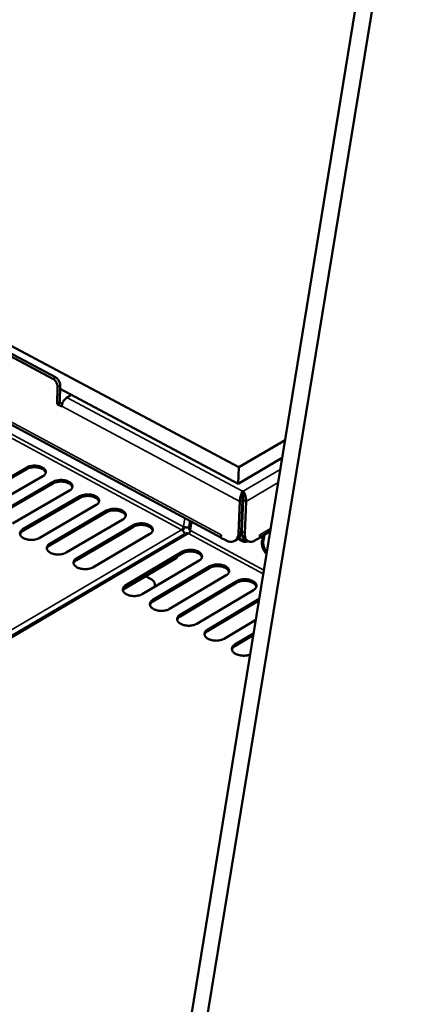
# Model space of a CAD drawing. Units: millimetres. Extents: x 65 to 5840, y 100 to 4100.
# Drawn here: x 5201 to 5336, y 3163 to 3499 of the extents above; entities that cross this region are included whole.
import ezdxf

# ---------------------------------------------------------------- set-up
doc = ezdxf.new("R2010")
doc.units = ezdxf.units.MM
doc.header["$LTSCALE"] = 20
doc.layers.add('Visible (ISO)', color=7, linetype='Continuous', lineweight=50)
doc.layers.add('Visible Narrow (ISO)', color=7, linetype='Continuous', lineweight=35)

msp = doc.modelspace()

# ---------------------------------------------------------------- linework, layer by layer
at = {"layer": 'Visible (ISO)'}
for p, q in [((5275.97, 3346.35), (4758.29, 3621.82)), ((4751.65, 3601.01), (5269.86, 3322.39)), ((5245.92, 3075.01), (5331.1, 3597.03)), ((5250.83, 3072.12), (5336.48, 3594.48)), ((5194.74, 3385.98), (5212.58, 3376.48)), ((5195.66, 3386.5), (5213.49, 3377)), ((5214.15, 3373.76), (5213.98, 3367.91)), ((5215.06, 3374.28), (5214.89, 3368.43)), ((5275.74, 3340.75), (5215.03, 3373.12)), ((5213.98, 3367.91), (5214.89, 3368.43)), ((5213.98, 3367.91), (5215.61, 3367.04)), ((5215.76, 3367.97), (5214.89, 3368.43)), ((5217.34, 3370.13), (5218.94, 3371.04)), ((5215.61, 3367.04), (5215.61, 3367.13)), ((5291.7, 3355.55), (5275.97, 3346.35)), ((5290.71, 3349.52), (5275.74, 3340.75)), ((5203.63, 3345.77), (5184.21, 3334.59)), ((5184.22, 3335.14), (5203.64, 3346.31)), ((5275.97, 3346.35), (5275.74, 3340.75)), ((5209.14, 3343.34), (5189.72, 3332.14)), ((5193.27, 3330.21), (5212.69, 3341.43)), ((5212.67, 3340.88), (5193.25, 3329.66)), ((5218.21, 3338.44), (5198.79, 3327.2)), ((5277.2, 3338.19), (5277.16, 3337.21)), ((5277.42, 3338.19), (5277.2, 3338.19)), ((5277.38, 3337.07), (5277.42, 3338.19)), ((5221.75, 3335.97), (5202.34, 3324.71)), ((5202.35, 3325.26), (5221.77, 3336.52)), ((5275.85, 3323.9), (5276.28, 3334.71)), ((5277.19, 3335.24), (5276.76, 3324.43)), ((5277.42, 3335.24), (5276.98, 3324.43)), ((5277.16, 3337.07), (5277.38, 3337.07)), ((5278.42, 3334.71), (5277.98, 3323.9)), ((5227.31, 3333.53), (5207.89, 3322.25)), ((5230.87, 3331.05), (5211.45, 3319.75)), ((5211.47, 3320.3), (5230.88, 3331.6)), ((5236.45, 3328.6), (5217.03, 3317.27)), ((5259.36, 3328.03), (5258.94, 3325.54)), ((5276.95, 3329.15), (5277.18, 3329.33)), ((5240.02, 3326.11), (5220.61, 3314.76)), ((5220.62, 3315.32), (5240.03, 3326.66)), ((5257.09, 3326.16), (5257.08, 3326.08)), ((5257.3, 3325.58), (5257.46, 3326)), ((5259.47, 3324.88), (5259.46, 3324.8)), ((5276.77, 3324.84), (5276.99, 3324.63)), ((5277.03, 3325.74), (5276.82, 3325.95)), ((5283.08, 3322.47), (5286.64, 3324.58)), ((5257.93, 3323.83), (5067.73, 3212.13)), ((5245.62, 3323.64), (5226.21, 3312.27)), ((5269.85, 3322.37), (5269.89, 3323.31)), ((5269.85, 3322.37), (5271.51, 3321.48)), ((5269.88, 3323.31), (5269.88, 3323.3)), ((5269.89, 3323.31), (5269.88, 3323.31)), ((5269.88, 3323.1), (5269.88, 3323.3)), ((5274.55, 3321.29), (5275.45, 3321.83)), ((5279.09, 3321.18), (5278.1, 3321.71)), ((5281.57, 3321.48), (5283.07, 3322.37)), ((5283.11, 3323.31), (5283.07, 3322.37)), ((5283.12, 3323.3), (5283.1, 3323.13)), ((5283.12, 3323.31), (5283.11, 3323.31)), ((5283.12, 3323.3), (5283.12, 3323.31)), ((5283.89, 3321.18), (5284.23, 3323.16)), ((5284.69, 3323.43), (5284.33, 3321.35)), ((5237.38, 3306.19), (5256.79, 3317.61)), ((5256.77, 3317.06), (5237.36, 3305.64)), ((5262.41, 3314.57), (5243, 3303.13)), ((5244.21, 3309.3), (5254.64, 3315.44)), ((5254.64, 3315.44), (5254.96, 3316)), ((5266.01, 3312.07), (5246.61, 3300.6)), ((5246.63, 3301.15), (5266.03, 3312.62)), ((5245.81, 3308.4), (5244.41, 3309.16)), ((5271.68, 3309.57), (5252.27, 3298.08)), ((5255.92, 3296.1), (5275.32, 3307.6)), ((5247.32, 3305.78), (5247.34, 3306.33)), ((5247.32, 3305.78), (5247.32, 3305.67)), ((5275.29, 3307.05), (5255.9, 3295.54)), ((5280.98, 3304.54), (5261.58, 3293.01)), ((5282.78, 3300.93), (5265.22, 3290.47)), ((5265.24, 3291.02), (5282.88, 3301.53)), ((5281.71, 3294.36), (5270.92, 3287.92)), ((5280.86, 3289.13), (5274.57, 3285.37)), ((5274.59, 3285.93), (5280.96, 3289.73))]:
    msp.add_line(p, q, dxfattribs=at)
at = {"layer": 'Visible (ISO)', "flags": 128}
for points in [[(5212.58, 3376.48, -0.032282), (5212.98, 3376.21, -0.053642), (5213.19, 3376.01, -0.014226), (5213.56, 3375.55, -0.03078), (5213.71, 3375.32, -0.030569), (5213.83, 3375.08, -0.014044), (5214.05, 3374.53, -0.053186), (5214.12, 3374.25, -0.032055), (5214.15, 3373.76)], [(5213.49, 3377, -0.032293), (5213.89, 3376.73, -0.053655), (5214.11, 3376.53, -0.014234), (5214.47, 3376.07, -0.030791), (5214.62, 3375.85, -0.03058), (5214.74, 3375.6, -0.014052), (5214.96, 3375.05, -0.0532), (5215.03, 3374.77, -0.032066), (5215.06, 3374.28)], [(5215.61, 3367.13, -0.028606), (5215.68, 3367.67, -0.048384), (5215.76, 3367.98, -0.01159), (5216.01, 3368.6, -0.027118), (5216.14, 3368.85, -0.028386), (5216.3, 3369.1, -0.012628), (5216.7, 3369.61, -0.051187), (5216.92, 3369.82, -0.029952), (5217.34, 3370.13)], [(5210.12, 3344.45, 0.04308), (5209.98, 3344.83, 0.071962), (5209.85, 3345.03, 0.02218), (5209.51, 3345.39, 0.040832), (5209.3, 3345.55, 0.026145), (5208.89, 3345.8, 0.029504), (5208.51, 3345.97, 0.021064), (5208.02, 3346.14, 0.023083), (5207.56, 3346.25, 0.019294), (5207.03, 3346.33, 0.019987), (5206.51, 3346.37, 0.019744), (5205.98, 3346.37, 0.019231), (5205.45, 3346.33, 0.022457), (5205.19, 3346.29, 0.0076), (5204.46, 3346.12, 0.04136), (5204.15, 3346.02, 0.023162), (5203.63, 3345.77)], [(5203.64, 3346.31, -0.025006), (5204.22, 3346.59, -0.044163), (5204.57, 3346.7, -0.008835), (5205.38, 3346.86, -0.024112), (5205.68, 3346.9, -0.021117), (5206.27, 3346.93, -0.021359), (5206.86, 3346.9, -0.022955), (5207.41, 3346.83, -0.021534), (5207.99, 3346.7, -0.028299), (5208.46, 3346.54, -0.025109), (5208.97, 3346.31, -0.039045), (5209.33, 3346.09, -0.035243), (5209.69, 3345.78, -0.056574), (5209.93, 3345.49, -0.056151), (5210.09, 3345.16, -0.071962), (5210.16, 3344.83, -0.072422), (5210.13, 3344.5, -0.063156), (5210.05, 3344.28, -0.030596), (5209.8, 3343.87, -0.072355), (5209.55, 3343.6, -0.056277), (5209.14, 3343.34)], [(5219.18, 3339.55, 0.043129), (5219.05, 3339.93, 0.07201), (5218.91, 3340.14, 0.02222), (5218.57, 3340.49, 0.040882), (5218.36, 3340.66, 0.026198), (5217.96, 3340.91, 0.029555), (5217.57, 3341.08, 0.021115), (5217.08, 3341.25, 0.023131), (5216.62, 3341.37, 0.019351), (5216.08, 3341.45, 0.020038), (5215.56, 3341.49, 0.019814), (5215.04, 3341.49, 0.019292), (5214.5, 3341.45, 0.022555), (5214.24, 3341.4, 0.007662), (5213.51, 3341.24, 0.041525), (5213.2, 3341.13, 0.023265), (5212.67, 3340.88)], [(5212.69, 3341.43, -0.025086), (5213.27, 3341.7, -0.044294), (5213.62, 3341.81, -0.008886), (5214.43, 3341.98, -0.024189), (5214.73, 3342.02, -0.021151), (5215.32, 3342.04, -0.021407), (5215.91, 3342.02, -0.022961), (5216.46, 3341.94, -0.021557), (5217.05, 3341.81, -0.028264), (5217.52, 3341.66, -0.025096), (5218.02, 3341.43, -0.038936), (5218.39, 3341.2, -0.035135), (5218.75, 3340.89, -0.056361), (5218.99, 3340.6, -0.055889), (5219.16, 3340.27, -0.071788), (5219.22, 3339.94, -0.072267), (5219.2, 3339.61, -0.063272), (5219.12, 3339.39, -0.030701), (5218.87, 3338.98, -0.072554), (5218.62, 3338.7, -0.056417), (5218.21, 3338.44)], [(5228.28, 3334.64, 0.043178), (5228.14, 3335.02, 0.072059), (5228.01, 3335.22, 0.02226), (5227.67, 3335.58, 0.040932), (5227.46, 3335.75, 0.026251), (5227.05, 3336, 0.029604), (5226.67, 3336.17, 0.021166), (5226.17, 3336.35, 0.02318), (5225.71, 3336.46, 0.019407), (5225.17, 3336.55, 0.02009), (5224.65, 3336.59, 0.019885), (5224.12, 3336.59, 0.019353), (5223.58, 3336.54, 0.022652), (5223.33, 3336.5, 0.007725), (5222.59, 3336.33, 0.041691), (5222.28, 3336.23, 0.023368), (5221.75, 3335.97)], [(5221.77, 3336.52, -0.025167), (5222.35, 3336.8, -0.044426), (5222.7, 3336.91, -0.008937), (5223.51, 3337.07, -0.024267), (5223.81, 3337.12, -0.021184), (5224.41, 3337.14, -0.021455), (5225, 3337.12, -0.022966), (5225.55, 3337.04, -0.021581), (5226.13, 3336.91, -0.028229), (5226.61, 3336.75, -0.025082), (5227.12, 3336.52, -0.038827), (5227.48, 3336.3, -0.035027), (5227.85, 3335.99, -0.056149), (5228.08, 3335.7, -0.055627), (5228.25, 3335.36, -0.071613), (5228.32, 3335.03, -0.072111), (5228.3, 3334.7, -0.063386), (5228.22, 3334.48, -0.030806), (5227.97, 3334.07, -0.072753), (5227.72, 3333.79, -0.056557), (5227.31, 3333.53)], [(5277.19, 3335.24, 0.003863), (5277.2, 3335.6, 0.008021), (5277.2, 3335.77, 0.000294), (5277.19, 3336.07, 0.000282), (5277.19, 3336.39, 0.007677), (5277.18, 3336.57, 0.003784), (5277.16, 3336.94)], [(5277.42, 3335.24, 0.003312), (5277.42, 3335.53, 0.006975), (5277.42, 3335.67, 0.000202), (5277.42, 3336.13, 0.003057), (5277.42, 3336.16, 0.00315), (5277.42, 3336.19, 0.000214), (5277.4, 3336.65, 0.007247), (5277.4, 3336.79, 0.003404), (5277.38, 3337.07)], [(5237.41, 3329.7, 0.043227), (5237.28, 3330.09, 0.072107), (5237.14, 3330.29, 0.022299), (5236.8, 3330.65, 0.040981), (5236.59, 3330.82, 0.026305), (5236.18, 3331.07, 0.029654), (5235.8, 3331.25, 0.021217), (5235.3, 3331.42, 0.023228), (5234.83, 3331.54, 0.019463), (5234.3, 3331.62, 0.020141), (5233.77, 3331.67, 0.019956), (5233.24, 3331.67, 0.019415), (5232.7, 3331.62, 0.022751), (5232.44, 3331.58, 0.007788), (5231.71, 3331.41, 0.041859), (5231.39, 3331.31, 0.023471), (5230.87, 3331.05)], [(5230.88, 3331.6, -0.025248), (5231.47, 3331.88, -0.044558), (5231.82, 3331.99, -0.008989), (5232.63, 3332.15, -0.024345), (5232.93, 3332.19, -0.021218), (5233.53, 3332.22, -0.021504), (5234.11, 3332.19, -0.022972), (5234.67, 3332.12, -0.021604), (5235.25, 3331.99, -0.028194), (5235.73, 3331.83, -0.025068), (5236.24, 3331.6, -0.038718), (5236.61, 3331.37, -0.03492), (5236.97, 3331.06, -0.055938), (5237.21, 3330.77, -0.055366), (5237.38, 3330.43, -0.071438), (5237.45, 3330.1, -0.071953), (5237.43, 3329.77, -0.063499), (5237.35, 3329.55, -0.030911), (5237.11, 3329.13, -0.072952), (5236.85, 3328.86, -0.056697), (5236.45, 3328.6)], [(5207.89, 3322.25, -0.025222), (5207.31, 3321.96, -0.044469), (5206.96, 3321.85, -0.008974), (5206.14, 3321.69, -0.024328), (5205.84, 3321.65, -0.021329), (5205.24, 3321.62, -0.02157), (5204.65, 3321.65, -0.023169), (5204.09, 3321.72, -0.021757), (5203.5, 3321.85, -0.028521), (5203.03, 3322.01, -0.025368), (5202.52, 3322.25, -0.039228), (5202.15, 3322.48, -0.035514), (5201.79, 3322.79, -0.056519), (5201.56, 3323.08, -0.056115), (5201.39, 3323.42, -0.071412), (5201.32, 3323.75, -0.071871), (5201.35, 3324.09, -0.062616), (5201.43, 3324.31, -0.030384), (5201.68, 3324.72, -0.072121), (5201.94, 3325, -0.055942), (5202.35, 3325.26)], [(5202.34, 3324.71, 0.053628), (5201.98, 3324.49, 0.053628), (5201.68, 3324.19, 0.04479), (5201.49, 3323.9, 0.04479), (5201.35, 3323.58)], [(5246.58, 3324.75, 0.043275), (5246.44, 3325.14, 0.072155), (5246.31, 3325.34, 0.022339), (5245.97, 3325.7, 0.04103), (5245.76, 3325.88, 0.026358), (5245.35, 3326.13, 0.029704), (5244.96, 3326.31, 0.021268), (5244.46, 3326.48, 0.023277), (5243.99, 3326.6, 0.01952), (5243.45, 3326.68, 0.020193), (5242.93, 3326.73, 0.020027), (5242.4, 3326.73, 0.019476), (5241.85, 3326.68, 0.02285), (5241.6, 3326.64, 0.007852), (5240.86, 3326.47, 0.042027), (5240.54, 3326.37, 0.023576), (5240.02, 3326.11)], [(5240.03, 3326.66, -0.02533), (5240.62, 3326.94, -0.044691), (5240.97, 3327.05, -0.009041), (5241.78, 3327.21, -0.024424), (5242.08, 3327.26, -0.021252), (5242.68, 3327.28, -0.021552), (5243.27, 3327.26, -0.022978), (5243.83, 3327.18, -0.021627), (5244.41, 3327.05, -0.028159), (5244.89, 3326.89, -0.025054), (5245.4, 3326.66, -0.038609), (5245.77, 3326.43, -0.034813), (5246.14, 3326.12, -0.055727), (5246.38, 3325.83, -0.055105), (5246.55, 3325.48, -0.071261), (5246.62, 3325.15, -0.071793), (5246.6, 3324.82, -0.06361), (5246.52, 3324.6, -0.031015), (5246.28, 3324.18, -0.073152), (5246.02, 3323.9, -0.056836), (5245.62, 3323.64)], [(5257.08, 3326.08, -0.031951), (5257.01, 3325.83, -0.050432), (5256.95, 3325.68, -0.014507), (5256.83, 3325.48, -0.015891), (5256.71, 3325.31, -0.055324), (5256.61, 3325.2, -0.033428), (5256.42, 3325.06)], [(5256.42, 3325.06, -0.033086), (5256.73, 3324.85, -0.054419), (5256.89, 3324.69, -0.014919), (5257.08, 3324.45, -0.013759), (5257.27, 3324.17, -0.05013), (5257.38, 3323.95, -0.031771), (5257.51, 3323.58)], [(5256.77, 3324.8, 0.020582), (5256.93, 3324.98, 0.020582), (5257.07, 3325.16, 0.021423), (5257.19, 3325.36, 0.021423), (5257.3, 3325.58)], [(5258.99, 3325.83, -0.023908), (5258.59, 3325.8, -0.040854), (5258.35, 3325.82, -0.008665), (5258.01, 3325.87, -0.008771), (5257.68, 3325.93, -0.041359), (5257.46, 3326, -0.02405), (5257.09, 3326.16)], [(5259.46, 3324.8, -0.031918), (5259.39, 3324.54, -0.05039), (5259.33, 3324.39, -0.014482), (5259.21, 3324.2, -0.015865), (5259.09, 3324.03, -0.055282), (5258.99, 3323.92, -0.033394), (5258.8, 3323.77)], [(5258.94, 3325.54, 0.059388), (5258.98, 3325.37, 0.059388), (5259.06, 3325.2, 0.088834), (5259.23, 3325, 0.088834), (5259.47, 3324.88)], [(5276.76, 3324.43, -0.039685), (5276.7, 3323.77, -0.056735), (5276.57, 3323.33, -0.018049), (5276.34, 3322.83, -0.022359), (5276.13, 3322.44, -0.070559), (5275.9, 3322.17, -0.044392), (5275.45, 3321.83)], [(5278.1, 3321.71, -0.05038), (5277.66, 3322.04, -0.080804), (5277.46, 3322.31, -0.02802), (5277.28, 3322.68, -0.0201), (5277.08, 3323.23, -0.057526), (5276.98, 3323.74, -0.04227), (5276.98, 3324.43)], [(5258.8, 3323.77, 0.070426), (5258.58, 3323.88, 0.070426), (5258.33, 3323.92, 0.058935), (5258.13, 3323.9, 0.058935), (5257.93, 3323.83)], [(5271.51, 3321.48, 0.039504), (5272.12, 3321.18, 0.056369), (5272.59, 3321.06, 0.017981), (5273.3, 3320.98, 0.041358), (5273.61, 3320.99, 0.052024), (5274.06, 3321.08, 0.051507), (5274.5, 3321.26, 0.052327), (5274.88, 3321.53, 0.052661), (5275.2, 3321.87, 0.042872), (5275.36, 3322.13, 0.018873), (5275.66, 3322.77, 0.05791), (5275.79, 3323.22, 0.040793), (5275.85, 3323.9)], [(5279.04, 3321.21, -0.048604), (5278.59, 3321.02, -0.073988), (5278.27, 3320.97, -0.025721), (5277.72, 3320.99, -0.048019), (5277.43, 3321.04, -0.037718), (5277.17, 3321.14, -0.016393), (5276.59, 3321.43, -0.054071), (5276.25, 3321.67, -0.036904), (5275.83, 3322.1)], [(5276.13, 3322.43, 0.030569), (5276.5, 3322.02, 0.046952), (5276.78, 3321.78, 0.011884), (5277.3, 3321.45, 0.030729), (5277.51, 3321.34, 0.039077), (5277.75, 3321.26, 0.018634), (5278.26, 3321.13, 0.063725), (5278.54, 3321.12, 0.039689), (5278.99, 3321.18)], [(5277.98, 3323.9, 0.038442), (5277.98, 3323.23, 0.053731), (5278.06, 3322.77, 0.017257), (5278.27, 3322.13, 0.040636), (5278.39, 3321.87, 0.057465), (5278.64, 3321.53, 0.057272), (5278.95, 3321.26, 0.061195), (5279.31, 3321.08, 0.061145), (5279.71, 3320.99, 0.047523), (5279.98, 3320.98, 0.021159), (5280.6, 3321.06, 0.059972), (5281.03, 3321.19, 0.043953), (5281.57, 3321.48)], [(5285.38, 3316.85, -0.023895), (5284.98, 3317.27, -0.040993), (5284.77, 3317.55, -0.007829), (5284.41, 3318.18, -0.023504), (5284.3, 3318.4, -0.022792), (5284.12, 3318.85, -0.02267), (5283.98, 3319.32, -0.02415), (5283.93, 3319.56, -0.008234), (5283.84, 3320.27, -0.042218), (5283.83, 3320.61, -0.024564), (5283.89, 3321.18)], [(5284.33, 3321.35, 0.026979), (5284.27, 3320.71, 0.045655), (5284.29, 3320.33, 0.009822), (5284.41, 3319.56, 0.026428), (5284.47, 3319.28, 0.025217), (5284.57, 3319.01, 0.00899), (5284.88, 3318.27, 0.043055), (5285.07, 3317.92, 0.025709), (5285.47, 3317.38)], [(5217.03, 3317.27, -0.025304), (5216.45, 3316.99, -0.044602), (5216.09, 3316.87, -0.009026), (5215.28, 3316.71, -0.024407), (5214.97, 3316.67, -0.021363), (5214.37, 3316.64, -0.021619), (5213.78, 3316.67, -0.023175), (5213.22, 3316.74, -0.021781), (5212.64, 3316.87, -0.028485), (5212.16, 3317.03, -0.025353), (5211.65, 3317.27, -0.039118), (5211.28, 3317.5, -0.035404), (5210.92, 3317.81, -0.056306), (5210.68, 3318.11, -0.055853), (5210.51, 3318.45, -0.07124), (5210.44, 3318.78, -0.071718), (5210.47, 3319.12, -0.06273), (5210.55, 3319.34, -0.030488), (5210.8, 3319.76, -0.072318), (5211.06, 3320.04, -0.056081), (5211.47, 3320.3)], [(5211.45, 3319.75, 0.053444), (5211.1, 3319.52, 0.053444), (5210.8, 3319.23, 0.044705), (5210.61, 3318.94, 0.044705), (5210.47, 3318.61)], [(5263.37, 3315.68, 0.043363), (5263.23, 3316.07, 0.072243), (5263.1, 3316.28, 0.022411), (5262.75, 3316.64, 0.041119), (5262.54, 3316.82, 0.026454), (5262.13, 3317.07, 0.029793), (5261.74, 3317.25, 0.02136), (5261.24, 3317.43, 0.023365), (5260.76, 3317.55, 0.019623), (5260.22, 3317.64, 0.020287), (5259.69, 3317.68, 0.020157), (5259.16, 3317.68, 0.019589), (5258.61, 3317.64, 0.023032), (5258.35, 3317.6, 0.007969), (5257.61, 3317.43, 0.042335), (5257.3, 3317.32, 0.023767), (5256.77, 3317.06)], [(5256.79, 3317.61, -0.02548), (5257.37, 3317.89, -0.044935), (5257.72, 3318, -0.009137), (5258.53, 3318.17, -0.024568), (5258.84, 3318.21, -0.021314), (5259.44, 3318.24, -0.021642), (5260.03, 3318.21, -0.022989), (5260.59, 3318.14, -0.02167), (5261.18, 3318, -0.028095), (5261.65, 3317.85, -0.025029), (5262.17, 3317.61, -0.038411), (5262.54, 3317.38, -0.034619), (5262.91, 3317.07, -0.055343), (5263.16, 3316.77, -0.054632), (5263.33, 3316.43, -0.070936), (5263.41, 3316.1, -0.071496), (5263.38, 3315.76, -0.063808), (5263.31, 3315.53, -0.031205), (5263.07, 3315.12, -0.073515), (5262.81, 3314.84, -0.057087), (5262.41, 3314.57)], [(5226.21, 3312.27, -0.025386), (5225.62, 3311.99, -0.044735), (5225.27, 3311.88, -0.009079), (5224.45, 3311.71, -0.024486), (5224.14, 3311.67, -0.021398), (5223.54, 3311.64, -0.021669), (5222.95, 3311.67, -0.023181), (5222.39, 3311.75, -0.021804), (5221.8, 3311.88, -0.02845), (5221.33, 3312.04, -0.025339), (5220.81, 3312.27, -0.039007), (5220.44, 3312.51, -0.035295), (5220.08, 3312.82, -0.056094), (5219.84, 3313.11, -0.055592), (5219.67, 3313.46, -0.071067), (5219.6, 3313.79, -0.071563), (5219.63, 3314.13, -0.062843), (5219.71, 3314.35, -0.030592), (5219.96, 3314.77, -0.072516), (5220.21, 3315.05, -0.056219), (5220.62, 3315.32)], [(5220.61, 3314.76, 0.053258), (5220.25, 3314.54, 0.053258), (5219.96, 3314.24, 0.044618), (5219.76, 3313.95, 0.044618), (5219.62, 3313.63)], [(5272.63, 3310.67, 0.043411), (5272.49, 3311.06, 0.07229), (5272.36, 3311.28, 0.02245), (5272.01, 3311.64, 0.041168), (5271.8, 3311.82, 0.026506), (5271.39, 3312.07, 0.029842), (5271, 3312.26, 0.021411), (5270.5, 3312.44, 0.023413), (5270.02, 3312.56, 0.01968), (5269.48, 3312.65, 0.020338), (5268.95, 3312.69, 0.020229), (5268.41, 3312.69, 0.019652), (5267.86, 3312.65, 0.023132), (5267.6, 3312.6, 0.008035), (5266.86, 3312.43, 0.042506), (5266.54, 3312.33, 0.023873), (5266.01, 3312.07)], [(5266.03, 3312.62, -0.025564), (5266.62, 3312.9, -0.04507), (5266.97, 3313.01, -0.00919), (5267.78, 3313.18, -0.024648), (5268.09, 3313.22, -0.021348), (5268.69, 3313.25, -0.021691), (5269.28, 3313.22, -0.022994), (5269.84, 3313.15, -0.021693), (5270.43, 3313.01, -0.02806), (5270.91, 3312.85, -0.025015), (5271.43, 3312.62, -0.038302), (5271.8, 3312.39, -0.034513), (5272.17, 3312.07, -0.055133), (5272.42, 3311.78, -0.054374), (5272.6, 3311.43, -0.070756), (5272.67, 3311.1, -0.071331), (5272.65, 3310.76, -0.063915), (5272.57, 3310.53, -0.031309), (5272.33, 3310.12, -0.073715), (5272.08, 3309.83, -0.057224), (5271.68, 3309.57)], [(5244.41, 3309.16, -0.026976), (5244.29, 3309.23, -0.026976), (5244.19, 3309.32, -0.029451), (5244.09, 3309.43, -0.029451), (5244, 3309.54)], [(5247.1, 3305.55, 0.050686), (5247.27, 3305.89, 0.073513), (5247.32, 3306.14, 0.026205), (5247.33, 3306.55, 0.05197), (5247.3, 3306.76, 0.043926), (5247.19, 3307.08, 0.045449), (5247.03, 3307.36, 0.032473), (5246.89, 3307.53, 0.012523), (5246.52, 3307.92, 0.046984), (5246.25, 3308.14, 0.031739), (5245.81, 3308.4)], [(5281.93, 3305.65, 0.043459), (5281.79, 3306.04, 0.072338), (5281.66, 3306.25, 0.02249), (5281.31, 3306.62, 0.041216), (5281.1, 3306.8, 0.026558), (5280.69, 3307.06, 0.029891), (5280.3, 3307.24, 0.021461), (5279.79, 3307.42, 0.023461), (5279.32, 3307.54, 0.019737), (5278.77, 3307.63, 0.02039), (5278.24, 3307.68, 0.020302), (5277.7, 3307.68, 0.019714), (5277.15, 3307.64, 0.023234), (5276.88, 3307.59, 0.008101), (5276.14, 3307.42, 0.042678), (5275.82, 3307.32, 0.02398), (5275.29, 3307.05)], [(5275.32, 3307.6, -0.025647), (5275.9, 3307.89, -0.045206), (5276.25, 3308, -0.009244), (5277.06, 3308.17, -0.024728), (5277.37, 3308.21, -0.021382), (5277.97, 3308.24, -0.02174), (5278.56, 3308.21, -0.023), (5279.13, 3308.13, -0.021716), (5279.72, 3308, -0.028024), (5280.2, 3307.84, -0.025001), (5280.72, 3307.6, -0.038193), (5281.09, 3307.37, -0.034408), (5281.47, 3307.06, -0.054923), (5281.72, 3306.76, -0.054116), (5281.89, 3306.41, -0.070576), (5281.97, 3306.08, -0.071163), (5281.95, 3305.74, -0.06402), (5281.88, 3305.51, -0.031413), (5281.64, 3305.09, -0.073914), (5281.39, 3304.81, -0.057361), (5280.98, 3304.54)], [(5243, 3303.13, -0.025537), (5242.42, 3302.84, -0.04498), (5242.06, 3302.73, -0.009175), (5241.25, 3302.56, -0.024631), (5240.94, 3302.52, -0.021461), (5240.33, 3302.49, -0.021759), (5239.74, 3302.52, -0.023192), (5239.18, 3302.59, -0.021848), (5238.59, 3302.73, -0.028385), (5238.11, 3302.89, -0.025313), (5237.59, 3303.13, -0.038806), (5237.22, 3303.36, -0.035097), (5236.85, 3303.68, -0.055708), (5236.61, 3303.97, -0.055118), (5236.43, 3304.32, -0.07075), (5236.36, 3304.66, -0.071275), (5236.39, 3305, -0.063045), (5236.47, 3305.22, -0.030781), (5236.71, 3305.64, -0.072875), (5236.97, 3305.92, -0.056469), (5237.38, 3306.19)], [(5237.36, 3305.64, 0.052914), (5237.01, 3305.41, 0.052914), (5236.72, 3305.12, 0.044455), (5236.52, 3304.83, 0.044455), (5236.38, 3304.51)], [(5252.27, 3298.08, -0.025621), (5251.69, 3297.79, -0.045115), (5251.33, 3297.68, -0.009229), (5250.52, 3297.51, -0.024711), (5250.21, 3297.47, -0.021495), (5249.6, 3297.44, -0.021809), (5249.01, 3297.47, -0.023198), (5248.44, 3297.54, -0.021871), (5247.85, 3297.68, -0.028349), (5247.37, 3297.84, -0.025299), (5246.85, 3298.08, -0.038696), (5246.48, 3298.31, -0.034988), (5246.11, 3298.63, -0.055497), (5245.86, 3298.93, -0.054859), (5245.69, 3299.28, -0.070575), (5245.62, 3299.61, -0.071115), (5245.64, 3299.96, -0.063154), (5245.72, 3300.18, -0.030884), (5245.96, 3300.6, -0.073073), (5246.22, 3300.88, -0.056606), (5246.63, 3301.15)], [(5246.61, 3300.6, 0.052723), (5246.26, 3300.37, 0.052723), (5245.97, 3300.08, 0.044363), (5245.78, 3299.79, 0.044363), (5245.64, 3299.47)], [(5261.58, 3293.01, -0.025705), (5260.99, 3292.72, -0.045251), (5260.64, 3292.61, -0.009283), (5259.82, 3292.44, -0.024792), (5259.51, 3292.4, -0.02153), (5258.91, 3292.37, -0.021859), (5258.31, 3292.4, -0.023204), (5257.74, 3292.47, -0.021895), (5257.15, 3292.61, -0.028313), (5256.67, 3292.77, -0.025284), (5256.15, 3293.01, -0.038586), (5255.77, 3293.25, -0.034881), (5255.4, 3293.56, -0.055286), (5255.16, 3293.86, -0.0546), (5254.98, 3294.21, -0.070398), (5254.91, 3294.55, -0.070952), (5254.93, 3294.9, -0.063261), (5255.01, 3295.12, -0.030987), (5255.25, 3295.54, -0.073271), (5255.51, 3295.83, -0.056742), (5255.92, 3296.1)], [(5255.9, 3295.54, 0.05253), (5255.55, 3295.32, 0.05253), (5255.26, 3295.02, 0.044268), (5255.06, 3294.73, 0.044268), (5254.93, 3294.41)], [(5270.92, 3287.92, -0.025789), (5270.34, 3287.63, -0.045388), (5269.98, 3287.52, -0.009338), (5269.16, 3287.35, -0.024873), (5268.85, 3287.31, -0.021565), (5268.25, 3287.28, -0.021909), (5267.65, 3287.31, -0.023209), (5267.08, 3287.38, -0.021918), (5266.49, 3287.52, -0.028277), (5266, 3287.68, -0.02527), (5265.48, 3287.92, -0.038476), (5265.1, 3288.16, -0.034773), (5264.73, 3288.48, -0.055075), (5264.48, 3288.78, -0.054342), (5264.31, 3289.13, -0.07022), (5264.23, 3289.47, -0.070788), (5264.25, 3289.81, -0.063366), (5264.33, 3290.04, -0.03109), (5264.57, 3290.47, -0.073468), (5264.83, 3290.75, -0.056877), (5265.24, 3291.02)], [(5265.22, 3290.47, 0.052334), (5264.87, 3290.24, 0.052334), (5264.58, 3289.95, 0.044172), (5264.39, 3289.66, 0.044172), (5264.25, 3289.34)], [(5279.79, 3282.56, -0.022442), (5279.16, 3282.35, -0.039493), (5278.79, 3282.27, -0.007176), (5277.95, 3282.18, -0.021778), (5277.67, 3282.17, -0.020732), (5277.11, 3282.19, -0.020432), (5276.54, 3282.26, -0.023235), (5276.03, 3282.37, -0.021525), (5275.48, 3282.53, -0.02903), (5275.06, 3282.71, -0.025866), (5274.6, 3282.96, -0.039703), (5274.27, 3283.2, -0.036315), (5273.96, 3283.52, -0.055413), (5273.76, 3283.81, -0.05479), (5273.63, 3284.15, -0.066798), (5273.59, 3284.47, -0.066938), (5273.63, 3284.79, -0.057783), (5273.71, 3285, -0.027648), (5273.96, 3285.4, -0.069153), (5274.2, 3285.67, -0.052451), (5274.59, 3285.93)], [(5274.57, 3285.37, 0.052137), (5274.23, 3285.14, 0.052137), (5273.94, 3284.85, 0.044073), (5273.75, 3284.56, 0.044073), (5273.61, 3284.25)]]:
    msp.add_lwpolyline(points, format="xyb", dxfattribs=at)
at = {"layer": 'Visible (ISO)'}
for points, knots in [([(5276.28, 3334.71), (5276.31, 3335.46), (5276.52, 3336.5), (5276.81, 3337.31), (5276.93, 3337.66), (5277.07, 3337.96), (5277.2, 3338.19)], [-3.141593, -3.141593, -3.141593, -3.141593, -2.04607, -2.04607, -2.04607, -1.570796, -1.570796, -1.570796, -1.570796]), ([(5277.42, 3338.19), (5277.82, 3337.67), (5278.18, 3336.71), (5278.34, 3335.8), (5278.4, 3335.41), (5278.43, 3335.03), (5278.42, 3334.71)], [1.570796, 1.570796, 1.570796, 1.570796, 2.666319, 2.666319, 2.666319, 3.141593, 3.141593, 3.141593, 3.141593])]:
    msp.add_open_spline(points, degree=3, knots=knots, dxfattribs=at)
msp.add_open_spline([(5277.16, 3337.21), (5277.16, 3337.12), (5277.16, 3337.03), (5277.16, 3336.94)], degree=3, dxfattribs=at)
at = {"layer": 'Visible Narrow (ISO)'}
for p, q in [((4751.02, 3602.17), (5269.88, 3323.3)), ((5040.98, 3442.4), (5257.08, 3326.08)), ((5040.35, 3441.43), (5256.42, 3325.06)), ((5212.58, 3376.48), (5213.49, 3377)), ((5214.15, 3373.76), (5215.06, 3374.28)), ((5277.2, 3338.19), (5217.34, 3370.13)), ((5215.61, 3367.13), (5276.28, 3334.71)), ((5203.64, 3346.31), (5203.63, 3345.77)), ((5277.42, 3338.19), (5290.07, 3345.61)), ((5212.69, 3341.43), (5212.67, 3340.88)), ((5289.34, 3341.13), (5278.42, 3334.71)), ((5221.77, 3336.52), (5221.75, 3335.97)), ((5277.19, 3335.24), (5276.28, 3334.71)), ((5277.42, 3335.24), (5278.42, 3334.71)), ((5230.88, 3331.6), (5230.87, 3331.05)), ((5257.56, 3329), (5257.09, 3326.16)), ((5259.95, 3327.72), (5259.47, 3324.88)), ((5256.42, 3325.06), (5065.84, 3213.23)), ((5202.35, 3325.26), (5202.34, 3324.71)), ((5240.03, 3326.66), (5240.02, 3326.11)), ((5256.42, 3325.06), (5257.3, 3325.58)), ((5257.08, 3326.08), (5257.18, 3326.12)), ((5259.46, 3324.8), (5284.48, 3311.33)), ((5275.85, 3323.9), (5276.76, 3324.43)), ((5276.98, 3324.43), (5277.98, 3323.9)), ((5283.12, 3323.3), (5286.79, 3325.47)), ((5258.8, 3323.77), (5068.23, 3211.83)), ((5258.8, 3323.77), (5284.27, 3310.06)), ((5269.89, 3323.31), (5269.88, 3323.3)), ((5283.11, 3323.31), (5283.12, 3323.3)), ((5283.89, 3321.18), (5284.33, 3321.35)), ((5211.47, 3320.3), (5211.45, 3319.75)), ((5256.79, 3317.61), (5256.77, 3317.06)), ((5220.62, 3315.32), (5220.61, 3314.76)), ((5266.03, 3312.62), (5266.01, 3312.07)), ((5236.4, 3304.44), (5244.41, 3309.16)), ((5275.32, 3307.6), (5275.29, 3307.05)), ((5237.38, 3306.19), (5237.36, 3305.64)), ((5246.63, 3301.15), (5246.61, 3300.6)), ((5255.92, 3296.1), (5255.9, 3295.54)), ((5265.24, 3291.02), (5265.22, 3290.47)), ((5274.59, 3285.93), (5274.57, 3285.37))]:
    msp.add_line(p, q, dxfattribs=at)

doc.saveas('drawing.dxf')
